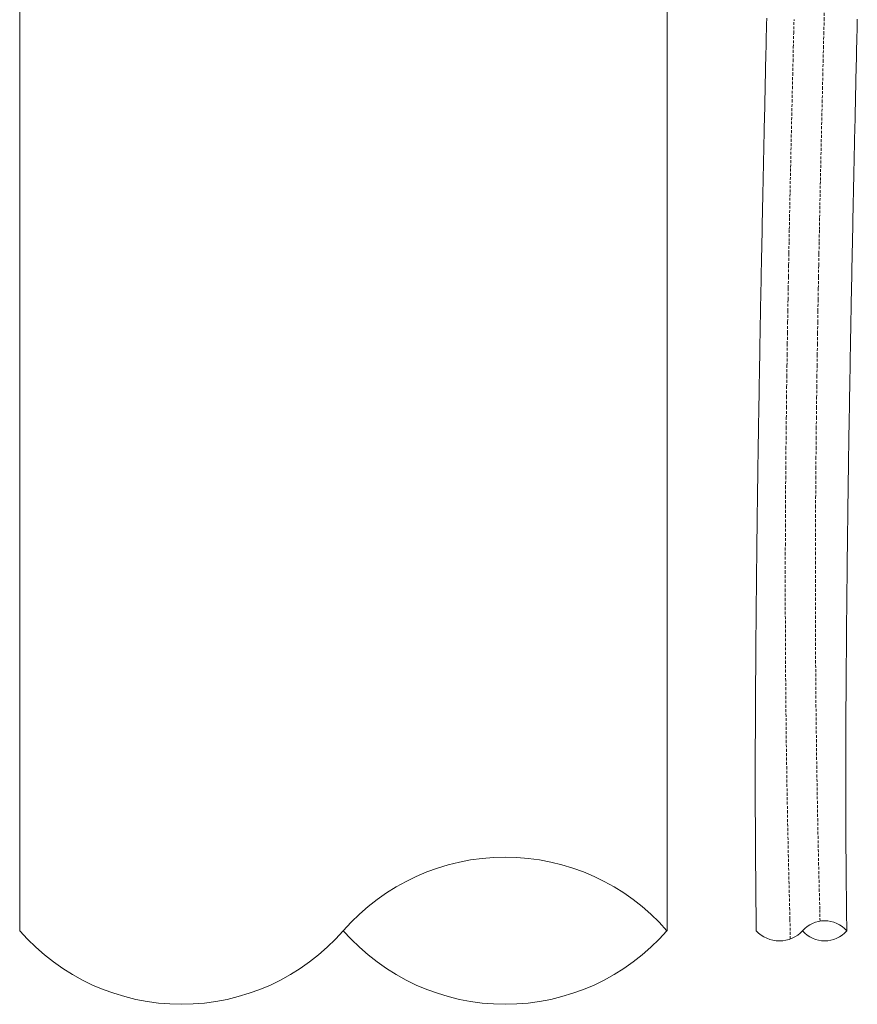
# Model space of a CAD drawing. Units: millimetres. Extents: x 2300942 to 2313434, y 175695 to 186591.
# Drawn here: x 2306560 to 2306708, y 177430 to 177603 of the extents above; entities that cross this region are included whole.
import ezdxf

# ---------------------------------------------------------------- set-up
doc = ezdxf.new("R2010")
doc.units = ezdxf.units.MM
doc.linetypes.add('ADTI_2', pattern=[0.75, 0.5, -0.25])
doc.linetypes.add('SLD-Durchgehend', pattern=[0])
for name, color, linetype, lineweight in [('Brīdinājuma aprīkojums', 7, 'Continuous', 13), ('Signallenta vai Signalvads', 6, 'ADTI_2', 5), ('Virszemes hidrants', 7, 'Continuous', 13)]:
    doc.layers.add(name, color=color, linetype=linetype, lineweight=lineweight)

msp = doc.modelspace()

# ---------------------------------------------------------------- linework, layer by layer
at = {"layer": 'Brīdinājuma aprīkojums', "ltscale": 5}
for p, q in [((2306692.11, 177601.62), (2306692.14, 177602.64)), ((2306692.14, 177602.64), (2306692.16, 177603.68)), ((2306708.13, 177602.51), (2306708.16, 177603.54)), ((2306692.09, 177600.59), (2306692.11, 177601.62)), ((2306708.09, 177600.46), (2306708.11, 177601.49)), ((2306708.11, 177601.49), (2306708.13, 177602.51)), ((2306692.04, 177598.55), (2306692.07, 177599.57)), ((2306692.07, 177599.57), (2306692.09, 177600.59)), ((2306708.04, 177598.43), (2306708.06, 177599.44)), ((2306708.06, 177599.44), (2306708.09, 177600.46)), ((2306692, 177596.53), (2306692.02, 177597.54)), ((2306692.02, 177597.54), (2306692.04, 177598.55)), ((2306707.99, 177596.41), (2306708.02, 177597.42)), ((2306708.02, 177597.42), (2306708.04, 177598.43)), ((2306691.97, 177595.52), (2306692, 177596.53)), ((2306707.97, 177595.41), (2306707.99, 177596.41)), ((2306691.93, 177593.52), (2306691.95, 177594.52)), ((2306691.95, 177594.52), (2306691.97, 177595.52)), ((2306707.92, 177593.41), (2306707.95, 177594.41)), ((2306707.95, 177594.41), (2306707.97, 177595.41)), ((2306691.88, 177591.54), (2306691.91, 177592.53)), ((2306691.91, 177592.53), (2306691.93, 177593.52)), ((2306707.88, 177591.43), (2306707.9, 177592.42)), ((2306707.9, 177592.42), (2306707.92, 177593.41)), ((2306691.84, 177589.57), (2306691.86, 177590.55)), ((2306691.86, 177590.55), (2306691.88, 177591.54)), ((2306707.84, 177589.47), (2306707.86, 177590.45)), ((2306707.86, 177590.45), (2306707.88, 177591.43)), ((2306691.82, 177588.59), (2306691.84, 177589.57)), ((2306707.81, 177588.49), (2306707.84, 177589.47)), ((2306691.78, 177586.64), (2306691.8, 177587.62)), ((2306691.8, 177587.62), (2306691.82, 177588.59)), ((2306707.77, 177586.55), (2306707.79, 177587.52)), ((2306707.79, 177587.52), (2306707.81, 177588.49)), ((2306691.73, 177584.71), (2306691.75, 177585.68)), ((2306691.75, 177585.68), (2306691.78, 177586.64)), ((2306707.73, 177584.63), (2306707.75, 177585.59)), ((2306707.75, 177585.59), (2306707.77, 177586.55)), ((2306691.69, 177582.8), (2306691.71, 177583.76)), ((2306691.71, 177583.76), (2306691.73, 177584.71)), ((2306707.69, 177582.72), (2306707.71, 177583.67)), ((2306707.71, 177583.67), (2306707.73, 177584.63)), ((2306691.65, 177580.9), (2306691.67, 177581.85)), ((2306691.67, 177581.85), (2306691.69, 177582.8)), ((2306707.65, 177580.83), (2306707.67, 177581.77)), ((2306707.67, 177581.77), (2306707.69, 177582.72)), ((2306691.61, 177579.02), (2306691.63, 177579.96)), ((2306691.63, 177579.96), (2306691.65, 177580.9)), ((2306707.63, 177579.88), (2306707.65, 177580.83)), ((2306691.59, 177578.08), (2306691.61, 177579.02)), ((2306707.59, 177578.01), (2306707.61, 177578.95)), ((2306707.61, 177578.95), (2306707.63, 177579.88)), ((2306691.55, 177576.22), (2306691.57, 177577.15)), ((2306691.57, 177577.15), (2306691.59, 177578.08)), ((2306707.55, 177576.15), (2306707.57, 177577.08)), ((2306707.57, 177577.08), (2306707.59, 177578.01)), ((2306691.51, 177574.37), (2306691.53, 177575.29)), ((2306691.53, 177575.29), (2306691.55, 177576.22)), ((2306707.51, 177574.31), (2306707.53, 177575.23)), ((2306707.53, 177575.23), (2306707.55, 177576.15)), ((2306691.47, 177572.54), (2306691.49, 177573.45)), ((2306691.49, 177573.45), (2306691.51, 177574.37)), ((2306707.47, 177572.49), (2306707.49, 177573.4)), ((2306707.49, 177573.4), (2306707.51, 177574.31)), ((2306691.44, 177570.72), (2306691.45, 177571.63)), ((2306691.45, 177571.63), (2306691.47, 177572.54)), ((2306707.43, 177570.67), (2306707.45, 177571.58)), ((2306707.45, 177571.58), (2306707.47, 177572.49)), ((2306691.4, 177568.92), (2306691.42, 177569.82)), ((2306691.42, 177569.82), (2306691.44, 177570.72)), ((2306707.39, 177568.87), (2306707.41, 177569.77)), ((2306707.41, 177569.77), (2306707.43, 177570.67)), ((2306691.36, 177567.13), (2306691.38, 177568.02)), ((2306691.38, 177568.02), (2306691.4, 177568.92)), ((2306707.36, 177567.09), (2306707.38, 177567.98)), ((2306707.38, 177567.98), (2306707.39, 177568.87)), ((2306691.33, 177565.35), (2306691.34, 177566.24)), ((2306691.34, 177566.24), (2306691.36, 177567.13)), ((2306707.32, 177565.32), (2306707.34, 177566.21)), ((2306707.34, 177566.21), (2306707.36, 177567.09)), ((2306691.29, 177563.59), (2306691.31, 177564.47)), ((2306691.31, 177564.47), (2306691.33, 177565.35)), ((2306707.29, 177563.57), (2306707.3, 177564.44)), ((2306707.3, 177564.44), (2306707.32, 177565.32)), ((2306691.26, 177561.85), (2306691.27, 177562.72)), ((2306691.27, 177562.72), (2306691.29, 177563.59)), ((2306707.25, 177561.83), (2306707.27, 177562.7)), ((2306707.27, 177562.7), (2306707.29, 177563.57)), ((2306691.22, 177560.12), (2306691.24, 177560.98)), ((2306691.24, 177560.98), (2306691.26, 177561.85)), ((2306707.22, 177560.1), (2306707.23, 177560.96)), ((2306707.23, 177560.96), (2306707.25, 177561.83)), ((2306691.19, 177558.4), (2306691.21, 177559.25)), ((2306691.21, 177559.25), (2306691.22, 177560.12)), ((2306707.18, 177558.39), (2306707.2, 177559.24)), ((2306707.2, 177559.24), (2306707.22, 177560.1)), ((2306691.16, 177556.69), (2306691.17, 177557.54)), ((2306691.17, 177557.54), (2306691.19, 177558.4)), ((2306707.15, 177556.69), (2306707.17, 177557.54)), ((2306707.17, 177557.54), (2306707.18, 177558.39)), ((2306691.12, 177555), (2306691.14, 177555.85)), ((2306691.14, 177555.85), (2306691.16, 177556.69)), ((2306707.12, 177555.01), (2306707.13, 177555.85)), ((2306707.13, 177555.85), (2306707.15, 177556.69)), ((2306691.09, 177553.33), (2306691.11, 177554.16)), ((2306691.11, 177554.16), (2306691.12, 177555)), ((2306707.09, 177553.34), (2306707.1, 177554.17)), ((2306707.1, 177554.17), (2306707.12, 177555.01)), ((2306691.06, 177551.67), (2306691.08, 177552.5)), ((2306691.08, 177552.5), (2306691.09, 177553.33)), ((2306707.06, 177551.68), (2306707.07, 177552.51)), ((2306707.07, 177552.51), (2306707.09, 177553.34)), ((2306691.03, 177550.02), (2306691.05, 177550.84)), ((2306691.05, 177550.84), (2306691.06, 177551.67)), ((2306707.03, 177550.04), (2306707.04, 177550.86)), ((2306707.04, 177550.86), (2306707.06, 177551.68)), ((2306691, 177548.38), (2306691.02, 177549.2)), ((2306691.02, 177549.2), (2306691.03, 177550.02)), ((2306707, 177548.41), (2306707.01, 177549.22)), ((2306707.01, 177549.22), (2306707.03, 177550.04)), ((2306690.97, 177546.76), (2306690.99, 177547.57)), ((2306690.99, 177547.57), (2306691, 177548.38)), ((2306706.97, 177546.79), (2306706.98, 177547.6)), ((2306706.98, 177547.6), (2306707, 177548.41)), ((2306690.94, 177545.15), (2306690.96, 177545.96)), ((2306690.96, 177545.96), (2306690.97, 177546.76)), ((2306706.94, 177545.19), (2306706.95, 177545.99)), ((2306706.95, 177545.99), (2306706.97, 177546.79)), ((2306690.9, 177542.77), (2306690.92, 177543.56)), ((2306690.92, 177543.56), (2306690.93, 177544.35)), ((2306690.93, 177544.35), (2306690.94, 177545.15)), ((2306706.89, 177542.81), (2306706.91, 177543.6)), ((2306706.91, 177543.6), (2306706.92, 177544.39)), ((2306706.92, 177544.39), (2306706.94, 177545.19)), ((2306690.87, 177541.19), (2306690.89, 177541.98)), ((2306690.89, 177541.98), (2306690.9, 177542.77)), ((2306706.87, 177541.24), (2306706.88, 177542.02)), ((2306706.88, 177542.02), (2306706.89, 177542.81)), ((2306690.85, 177539.63), (2306690.86, 177540.41)), ((2306690.86, 177540.41), (2306690.87, 177541.19)), ((2306706.84, 177539.68), (2306706.85, 177540.46)), ((2306706.85, 177540.46), (2306706.87, 177541.24)), ((2306690.82, 177538.08), (2306690.83, 177538.85)), ((2306690.83, 177538.85), (2306690.85, 177539.63)), ((2306706.81, 177538.14), (2306706.83, 177538.91)), ((2306706.83, 177538.91), (2306706.84, 177539.68)), ((2306690.78, 177535.78), (2306690.8, 177536.54)), ((2306690.8, 177536.54), (2306690.81, 177537.31)), ((2306690.81, 177537.31), (2306690.82, 177538.08)), ((2306706.78, 177535.85), (2306706.79, 177536.61)), ((2306706.79, 177536.61), (2306706.8, 177537.37)), ((2306706.8, 177537.37), (2306706.81, 177538.14)), ((2306690.76, 177534.26), (2306690.77, 177535.02)), ((2306690.77, 177535.02), (2306690.78, 177535.78)), ((2306706.75, 177534.34), (2306706.76, 177535.09)), ((2306706.76, 177535.09), (2306706.78, 177535.85)), ((2306690.73, 177532.76), (2306690.75, 177533.51)), ((2306690.75, 177533.51), (2306690.76, 177534.26)), ((2306706.73, 177532.84), (2306706.74, 177533.59)), ((2306706.74, 177533.59), (2306706.75, 177534.34)), ((2306690.71, 177531.27), (2306690.72, 177532.01)), ((2306690.72, 177532.01), (2306690.73, 177532.76)), ((2306706.69, 177530.62), (2306706.7, 177531.35)), ((2306706.7, 177531.35), (2306706.71, 177532.1)), ((2306706.71, 177532.1), (2306706.73, 177532.84)), ((2306690.68, 177529.05), (2306690.69, 177529.79)), ((2306690.69, 177529.79), (2306690.7, 177530.53)), ((2306690.7, 177530.53), (2306690.71, 177531.27)), ((2306706.67, 177529.15), (2306706.68, 177529.88)), ((2306706.68, 177529.88), (2306706.69, 177530.62)), ((2306690.65, 177527.59), (2306690.66, 177528.32)), ((2306690.66, 177528.32), (2306690.68, 177529.05)), ((2306706.65, 177527.69), (2306706.66, 177528.42)), ((2306706.66, 177528.42), (2306706.67, 177529.15)), ((2306690.62, 177525.42), (2306690.63, 177526.14)), ((2306690.63, 177526.14), (2306690.64, 177526.87)), ((2306690.64, 177526.87), (2306690.65, 177527.59)), ((2306706.61, 177525.53), (2306706.62, 177526.25)), ((2306706.62, 177526.25), (2306706.63, 177526.97)), ((2306706.63, 177526.97), (2306706.65, 177527.69)), ((2306690.6, 177523.99), (2306690.61, 177524.71)), ((2306690.61, 177524.71), (2306690.62, 177525.42)), ((2306706.59, 177524.11), (2306706.6, 177524.82)), ((2306706.6, 177524.82), (2306706.61, 177525.53)), ((2306690.58, 177522.58), (2306690.59, 177523.28)), ((2306690.59, 177523.28), (2306690.6, 177523.99)), ((2306706.56, 177522), (2306706.57, 177522.7)), ((2306706.57, 177522.7), (2306706.58, 177523.4)), ((2306706.58, 177523.4), (2306706.59, 177524.11)), ((2306690.55, 177520.47), (2306690.56, 177521.17)), ((2306690.56, 177521.17), (2306690.57, 177521.87)), ((2306690.57, 177521.87), (2306690.58, 177522.58)), ((2306706.54, 177520.6), (2306706.55, 177521.3)), ((2306706.55, 177521.3), (2306706.56, 177522)), ((2306690.53, 177519.08), (2306690.54, 177519.78)), ((2306690.54, 177519.78), (2306690.55, 177520.47)), ((2306706.51, 177518.53), (2306706.52, 177519.22)), ((2306706.52, 177519.22), (2306706.53, 177519.91)), ((2306706.53, 177519.91), (2306706.54, 177520.6)), ((2306690.5, 177517.02), (2306690.51, 177517.71)), ((2306690.51, 177517.71), (2306690.52, 177518.39)), ((2306690.52, 177518.39), (2306690.53, 177519.08)), ((2306706.49, 177517.17), (2306706.5, 177517.85)), ((2306706.5, 177517.85), (2306706.51, 177518.53)), ((2306690.48, 177515.66), (2306690.49, 177516.34)), ((2306690.48, 177514.99), (2306690.48, 177515.66)), ((2306690.49, 177516.34), (2306690.5, 177517.02)), ((2306706.47, 177515.14), (2306706.48, 177515.82)), ((2306706.48, 177516.49), (2306706.49, 177517.17)), ((2306706.48, 177515.82), (2306706.48, 177516.49)), ((2306690.46, 177513.65), (2306690.47, 177514.32)), ((2306690.47, 177514.32), (2306690.48, 177514.99)), ((2306706.45, 177513.81), (2306706.46, 177514.47)), ((2306706.46, 177514.47), (2306706.47, 177515.14)), ((2306690.43, 177511.66), (2306690.44, 177512.32)), ((2306690.44, 177512.32), (2306690.45, 177512.98)), ((2306690.45, 177512.98), (2306690.46, 177513.65)), ((2306706.42, 177511.83), (2306706.43, 177512.48)), ((2306706.43, 177512.48), (2306706.44, 177513.14)), ((2306706.44, 177513.14), (2306706.45, 177513.81)), ((2306690.42, 177510.34), (2306690.43, 177511)), ((2306690.43, 177511), (2306690.43, 177511.66)), ((2306706.4, 177509.87), (2306706.41, 177510.52)), ((2306706.41, 177510.52), (2306706.42, 177511.17)), ((2306706.42, 177511.17), (2306706.42, 177511.83)), ((2306690.39, 177508.39), (2306690.4, 177509.04)), ((2306690.4, 177509.04), (2306690.41, 177509.69)), ((2306690.41, 177509.69), (2306690.42, 177510.34)), ((2306706.39, 177509.22), (2306706.4, 177509.87)), ((2306706.39, 177508.58), (2306706.39, 177509.22)), ((2306690.37, 177506.47), (2306690.38, 177507.11)), ((2306690.38, 177507.11), (2306690.39, 177507.75)), ((2306690.39, 177507.75), (2306690.39, 177508.39)), ((2306706.36, 177506.66), (2306706.37, 177507.3)), ((2306706.37, 177507.3), (2306706.38, 177507.94)), ((2306706.38, 177507.94), (2306706.39, 177508.58)), ((2306690.36, 177505.2), (2306690.37, 177505.83)), ((2306690.37, 177505.83), (2306690.37, 177506.47)), ((2306706.34, 177504.77), (2306706.35, 177505.4)), ((2306706.35, 177505.4), (2306706.36, 177506.03)), ((2306706.36, 177506.03), (2306706.36, 177506.66)), ((2306690.34, 177503.32), (2306690.35, 177503.94)), ((2306690.35, 177504.57), (2306690.36, 177505.2)), ((2306690.35, 177503.94), (2306690.35, 177504.57)), ((2306706.32, 177502.91), (2306706.33, 177503.53)), ((2306706.33, 177503.53), (2306706.34, 177504.15)), ((2306706.34, 177504.15), (2306706.34, 177504.77)), ((2306690.32, 177501.46), (2306690.33, 177502.07)), ((2306690.33, 177502.69), (2306690.34, 177503.32)), ((2306690.33, 177502.07), (2306690.33, 177502.69)), ((2306706.31, 177501.68), (2306706.32, 177502.29)), ((2306706.32, 177502.29), (2306706.32, 177502.91)), ((2306690.3, 177499.62), (2306690.31, 177500.23)), ((2306690.31, 177500.84), (2306690.32, 177501.46)), ((2306690.31, 177500.23), (2306690.31, 177500.84)), ((2306706.29, 177499.85), (2306706.3, 177500.46)), ((2306706.3, 177501.06), (2306706.31, 177501.68)), ((2306706.3, 177500.46), (2306706.3, 177501.06)), ((2306690.28, 177497.81), (2306690.29, 177498.41)), ((2306690.29, 177498.41), (2306690.3, 177499.01)), ((2306690.3, 177499.01), (2306690.3, 177499.62)), ((2306706.27, 177498.05), (2306706.28, 177498.65)), ((2306706.28, 177498.65), (2306706.29, 177499.25)), ((2306706.29, 177499.25), (2306706.29, 177499.85)), ((2306690.27, 177496.61), (2306690.28, 177497.21)), ((2306690.27, 177496.02), (2306690.27, 177496.61)), ((2306690.28, 177497.21), (2306690.28, 177497.81)), ((2306706.26, 177496.86), (2306706.27, 177497.45)), ((2306706.26, 177496.27), (2306706.26, 177496.86)), ((2306706.27, 177497.45), (2306706.27, 177498.05)), ((2306690.25, 177494.25), (2306690.26, 177494.84)), ((2306690.26, 177495.43), (2306690.27, 177496.02)), ((2306690.26, 177494.84), (2306690.26, 177495.43)), ((2306706.24, 177494.51), (2306706.25, 177495.09)), ((2306706.25, 177495.68), (2306706.26, 177496.27)), ((2306706.25, 177495.09), (2306706.25, 177495.68)), ((2306690.24, 177493.09), (2306690.25, 177493.67)), ((2306690.24, 177492.51), (2306690.24, 177493.09)), ((2306690.25, 177493.67), (2306690.25, 177494.25)), ((2306706.23, 177493.35), (2306706.24, 177493.93)), ((2306706.23, 177492.78), (2306706.23, 177493.35)), ((2306706.24, 177493.93), (2306706.24, 177494.51)), ((2306690.23, 177491.36), (2306690.24, 177491.94)), ((2306690.23, 177490.79), (2306690.23, 177491.36)), ((2306690.24, 177491.94), (2306690.24, 177492.51)), ((2306706.22, 177492.21), (2306706.23, 177492.78)), ((2306706.22, 177491.63), (2306706.22, 177492.21)), ((2306706.22, 177491.07), (2306706.22, 177491.63)), ((2306690.22, 177490.22), (2306690.23, 177490.79)), ((2306690.22, 177489.66), (2306690.22, 177490.22)), ((2306690.22, 177489.09), (2306690.22, 177489.66)), ((2306706.2, 177489.38), (2306706.21, 177489.94)), ((2306706.21, 177490.5), (2306706.22, 177491.07)), ((2306706.21, 177489.94), (2306706.21, 177490.5)), ((2306690.2, 177487.41), (2306690.21, 177487.97)), ((2306690.21, 177488.53), (2306690.22, 177489.09)), ((2306690.21, 177487.97), (2306690.21, 177488.53)), ((2306706.19, 177487.71), (2306706.2, 177488.26)), ((2306706.2, 177488.82), (2306706.2, 177489.38)), ((2306706.2, 177488.26), (2306706.2, 177488.82)), ((2306690.19, 177485.76), (2306690.2, 177486.31)), ((2306690.2, 177486.86), (2306690.2, 177487.41)), ((2306690.2, 177486.31), (2306690.2, 177486.86)), ((2306706.18, 177486.61), (2306706.19, 177487.16)), ((2306706.18, 177486.06), (2306706.18, 177486.61)), ((2306706.19, 177487.16), (2306706.19, 177487.71)), ((2306690.19, 177485.21), (2306690.19, 177485.76)), ((2306690.19, 177484.67), (2306690.19, 177485.21)), ((2306690.19, 177484.12), (2306690.19, 177484.67)), ((2306706.17, 177484.44), (2306706.18, 177484.98)), ((2306706.17, 177483.9), (2306706.17, 177484.44)), ((2306706.18, 177485.52), (2306706.18, 177486.06)), ((2306706.18, 177484.98), (2306706.18, 177485.52)), ((2306690.18, 177483.58), (2306690.19, 177484.12)), ((2306690.18, 177483.05), (2306690.18, 177483.58)), ((2306690.18, 177482.51), (2306690.18, 177483.05)), ((2306706.16, 177482.84), (2306706.17, 177483.37)), ((2306706.16, 177482.31), (2306706.16, 177482.84)), ((2306706.17, 177483.37), (2306706.17, 177483.9)), ((2306690.17, 177481.98), (2306690.18, 177482.51)), ((2306690.17, 177481.45), (2306690.17, 177481.98)), ((2306690.17, 177480.92), (2306690.17, 177481.45)), ((2306690.17, 177480.39), (2306690.17, 177480.92)), ((2306706.15, 177480.73), (2306706.16, 177481.25)), ((2306706.16, 177481.78), (2306706.16, 177482.31)), ((2306706.16, 177481.25), (2306706.16, 177481.78)), ((2306690.16, 177479.35), (2306690.17, 177479.87)), ((2306690.16, 177478.83), (2306690.16, 177479.35)), ((2306690.17, 177479.87), (2306690.17, 177480.39)), ((2306706.15, 177480.21), (2306706.15, 177480.73)), ((2306706.15, 177479.69), (2306706.15, 177480.21)), ((2306706.15, 177479.17), (2306706.15, 177479.69)), ((2306706.15, 177478.66), (2306706.15, 177479.17)), ((2306690.16, 177478.31), (2306690.16, 177478.83)), ((2306690.16, 177477.79), (2306690.16, 177478.31)), ((2306690.16, 177477.28), (2306690.16, 177477.79)), ((2306706.14, 177478.15), (2306706.15, 177478.66)), ((2306706.14, 177477.64), (2306706.14, 177478.15)), ((2306706.14, 177477.13), (2306706.14, 177477.64)), ((2306690.15, 177476.26), (2306690.16, 177476.77)), ((2306690.15, 177475.75), (2306690.15, 177476.26)), ((2306690.15, 177475.25), (2306690.15, 177475.75)), ((2306690.16, 177476.77), (2306690.16, 177477.28)), ((2306706.14, 177476.62), (2306706.14, 177477.13)), ((2306706.14, 177476.12), (2306706.14, 177476.62)), ((2306706.14, 177475.62), (2306706.14, 177476.12)), ((2306690.15, 177474.75), (2306690.15, 177475.25)), ((2306690.15, 177474.25), (2306690.15, 177474.75)), ((2306690.15, 177473.75), (2306690.15, 177474.25)), ((2306706.13, 177474.62), (2306706.14, 177475.12)), ((2306706.13, 177474.13), (2306706.13, 177474.62)), ((2306706.13, 177473.64), (2306706.13, 177474.13)), ((2306706.14, 177475.12), (2306706.14, 177475.62)), ((2306690.15, 177473.25), (2306690.15, 177473.75)), ((2306690.15, 177472.76), (2306690.15, 177473.25)), ((2306690.15, 177472.27), (2306690.15, 177472.76)), ((2306690.15, 177471.78), (2306690.15, 177472.27)), ((2306706.13, 177473.15), (2306706.13, 177473.64)), ((2306706.13, 177472.66), (2306706.13, 177473.15)), ((2306706.13, 177472.17), (2306706.13, 177472.66)), ((2306690.15, 177471.29), (2306690.15, 177471.78)), ((2306690.15, 177470.8), (2306690.15, 177471.29)), ((2306690.15, 177470.32), (2306690.15, 177470.8)), ((2306706.13, 177471.69), (2306706.13, 177472.17)), ((2306706.13, 177471.2), (2306706.13, 177471.69)), ((2306706.13, 177470.72), (2306706.13, 177471.2)), ((2306706.13, 177470.25), (2306706.13, 177470.72)), ((2306690.15, 177469.84), (2306690.15, 177470.32)), ((2306690.15, 177469.36), (2306690.15, 177469.84)), ((2306690.15, 177468.88), (2306690.15, 177469.36)), ((2306690.15, 177468.4), (2306690.15, 177468.88)), ((2306706.13, 177469.77), (2306706.13, 177470.25)), ((2306706.13, 177469.29), (2306706.13, 177469.77)), ((2306706.13, 177468.82), (2306706.13, 177469.29)), ((2306706.13, 177468.35), (2306706.13, 177468.82)), ((2306690.15, 177467.93), (2306690.15, 177468.4)), ((2306690.15, 177467.46), (2306690.15, 177467.93)), ((2306690.15, 177466.99), (2306690.15, 177467.46)), ((2306690.15, 177466.52), (2306690.15, 177466.99)), ((2306706.13, 177467.88), (2306706.13, 177468.35)), ((2306706.13, 177467.42), (2306706.13, 177467.88)), ((2306706.13, 177466.95), (2306706.13, 177467.42)), ((2306690.15, 177466.05), (2306690.15, 177466.52)), ((2306690.15, 177465.59), (2306690.15, 177466.05)), ((2306690.15, 177465.13), (2306690.15, 177465.59)), ((2306706.13, 177466.49), (2306706.13, 177466.95)), ((2306706.13, 177466.03), (2306706.13, 177466.49)), ((2306706.13, 177465.57), (2306706.13, 177466.03)), ((2306706.13, 177465.11), (2306706.13, 177465.57)), ((2306690.15, 177464.67), (2306690.15, 177465.13)), ((2306690.15, 177464.21), (2306690.15, 177464.67)), ((2306690.15, 177463.75), (2306690.15, 177464.21)), ((2306690.15, 177463.3), (2306690.15, 177463.75)), ((2306706.13, 177464.66), (2306706.13, 177465.11)), ((2306706.13, 177464.21), (2306706.13, 177464.66)), ((2306706.13, 177463.76), (2306706.13, 177464.21)), ((2306706.14, 177463.31), (2306706.13, 177463.76)), ((2306690.15, 177462.85), (2306690.15, 177463.3)), ((2306690.16, 177462.4), (2306690.15, 177462.85)), ((2306690.16, 177461.95), (2306690.16, 177462.4)), ((2306690.16, 177461.5), (2306690.16, 177461.95)), ((2306706.14, 177462.86), (2306706.14, 177463.31)), ((2306706.14, 177462.41), (2306706.14, 177462.86)), ((2306706.14, 177461.97), (2306706.14, 177462.41)), ((2306706.14, 177461.53), (2306706.14, 177461.97)), ((2306690.16, 177461.05), (2306690.16, 177461.5)), ((2306690.16, 177460.61), (2306690.16, 177461.05)), ((2306690.16, 177460.17), (2306690.16, 177460.61)), ((2306690.16, 177459.73), (2306690.16, 177460.17)), ((2306706.14, 177461.09), (2306706.14, 177461.53)), ((2306706.14, 177460.65), (2306706.14, 177461.09)), ((2306706.15, 177460.21), (2306706.14, 177460.65)), ((2306706.15, 177459.78), (2306706.15, 177460.21)), ((2306690.17, 177459.29), (2306690.16, 177459.73)), ((2306690.17, 177458.85), (2306690.17, 177459.29)), ((2306690.17, 177458.42), (2306690.17, 177458.85)), ((2306690.17, 177457.99), (2306690.17, 177458.42)), ((2306706.15, 177459.35), (2306706.15, 177459.78)), ((2306706.15, 177458.92), (2306706.15, 177459.35)), ((2306706.15, 177458.49), (2306706.15, 177458.92)), ((2306706.15, 177458.06), (2306706.15, 177458.49)), ((2306690.18, 177457.56), (2306690.17, 177457.99)), ((2306690.18, 177457.13), (2306690.18, 177457.56)), ((2306690.18, 177456.7), (2306690.18, 177457.13)), ((2306690.18, 177456.27), (2306690.18, 177456.7)), ((2306706.16, 177457.63), (2306706.15, 177458.06)), ((2306706.16, 177457.21), (2306706.16, 177457.63)), ((2306706.16, 177456.79), (2306706.16, 177457.21)), ((2306706.16, 177456.37), (2306706.16, 177456.79)), ((2306690.19, 177455.85), (2306690.18, 177456.27)), ((2306690.19, 177455.43), (2306690.19, 177455.85)), ((2306690.19, 177455), (2306690.19, 177455.43)), ((2306690.19, 177454.58), (2306690.19, 177455)), ((2306706.17, 177455.95), (2306706.16, 177456.37)), ((2306706.17, 177455.53), (2306706.17, 177455.95)), ((2306706.17, 177455.11), (2306706.17, 177455.53)), ((2306706.17, 177454.7), (2306706.17, 177455.11)), ((2306690.2, 177454.17), (2306690.19, 177454.58)), ((2306690.2, 177453.75), (2306690.2, 177454.17)), ((2306690.2, 177453.34), (2306690.2, 177453.75)), ((2306690.21, 177452.92), (2306690.2, 177453.34)), ((2306706.18, 177454.29), (2306706.17, 177454.7)), ((2306706.18, 177453.88), (2306706.18, 177454.29)), ((2306706.18, 177453.47), (2306706.18, 177453.88)), ((2306706.19, 177453.06), (2306706.18, 177453.47)), ((2306690.21, 177452.51), (2306690.21, 177452.92)), ((2306690.21, 177452.1), (2306690.21, 177452.51)), ((2306690.21, 177451.69), (2306690.21, 177452.1)), ((2306690.22, 177451.29), (2306690.21, 177451.69)), ((2306706.19, 177452.65), (2306706.19, 177453.06)), ((2306706.19, 177452.25), (2306706.19, 177452.65)), ((2306706.2, 177451.85), (2306706.19, 177452.25)), ((2306706.2, 177451.44), (2306706.2, 177451.85)), ((2306706.2, 177451.04), (2306706.2, 177451.44)), ((2306690.22, 177450.88), (2306690.22, 177451.29)), ((2306690.23, 177450.48), (2306690.22, 177450.88)), ((2306690.23, 177450.08), (2306690.23, 177450.48)), ((2306690.23, 177449.68), (2306690.23, 177450.08)), ((2306690.24, 177449.28), (2306690.23, 177449.68)), ((2306706.21, 177450.65), (2306706.2, 177451.04)), ((2306706.21, 177450.25), (2306706.21, 177450.65)), ((2306706.21, 177449.85), (2306706.21, 177450.25)), ((2306706.22, 177449.46), (2306706.21, 177449.85)), ((2306690.24, 177448.88), (2306690.24, 177449.28)), ((2306690.24, 177448.49), (2306690.24, 177448.88)), ((2306690.25, 177448.09), (2306690.24, 177448.49)), ((2306690.25, 177447.7), (2306690.25, 177448.09)), ((2306706.22, 177449.07), (2306706.22, 177449.46)), ((2306706.22, 177448.68), (2306706.22, 177449.07)), ((2306706.23, 177448.29), (2306706.22, 177448.68)), ((2306706.23, 177447.9), (2306706.23, 177448.29)), ((2306706.24, 177447.51), (2306706.23, 177447.9)), ((2306690.26, 177447.31), (2306690.25, 177447.7)), ((2306690.26, 177446.92), (2306690.26, 177447.31)), ((2306690.27, 177446.53), (2306690.26, 177446.92)), ((2306690.27, 177446.14), (2306690.27, 177446.53)), ((2306690.27, 177445.76), (2306690.27, 177446.14)), ((2306706.24, 177447.13), (2306706.24, 177447.51)), ((2306706.24, 177446.75), (2306706.24, 177447.13)), ((2306706.25, 177446.36), (2306706.24, 177446.75)), ((2306706.25, 177445.98), (2306706.25, 177446.36)), ((2306690.28, 177445.37), (2306690.27, 177445.76)), ((2306690.28, 177444.99), (2306690.28, 177445.37)), ((2306690.29, 177444.61), (2306690.28, 177444.99)), ((2306690.29, 177444.23), (2306690.29, 177444.61)), ((2306706.26, 177445.6), (2306706.25, 177445.98)), ((2306706.26, 177445.23), (2306706.26, 177445.6)), ((2306706.27, 177444.85), (2306706.26, 177445.23)), ((2306706.27, 177444.48), (2306706.27, 177444.85)), ((2306706.28, 177444.1), (2306706.27, 177444.48)), ((2306690.3, 177443.85), (2306690.29, 177444.23)), ((2306690.3, 177443.47), (2306690.3, 177443.85)), ((2306690.31, 177443.09), (2306690.3, 177443.47)), ((2306690.31, 177442.72), (2306690.31, 177443.09)), ((2306690.31, 177442.58), (2306690.31, 177442.72)), ((2306706.28, 177443.73), (2306706.28, 177444.1)), ((2306706.29, 177443.36), (2306706.28, 177443.73)), ((2306706.29, 177442.99), (2306706.29, 177443.36)), ((2306706.3, 177442.62), (2306706.29, 177442.99)), ((2306706.3, 177442.58), (2306706.3, 177442.62))]:
    msp.add_line(p, q, dxfattribs=at)
at = {"layer": 'Signallenta vai Signalvads'}
for p, q in [((2306702.3, 177603.38), (2306702.36, 177605.88)), ((2306696.92, 177600.99), (2306696.99, 177603.47)), ((2306702.24, 177600.9), (2306702.3, 177603.38)), ((2306696.86, 177598.52), (2306696.92, 177600.99)), ((2306702.18, 177598.44), (2306702.24, 177600.9)), ((2306696.81, 177596.08), (2306696.86, 177598.52)), ((2306702.12, 177596), (2306702.18, 177598.44)), ((2306696.75, 177593.66), (2306696.81, 177596.08)), ((2306702.06, 177593.58), (2306702.12, 177596)), ((2306696.69, 177591.26), (2306696.75, 177593.66)), ((2306702.01, 177591.18), (2306702.06, 177593.58)), ((2306696.64, 177588.89), (2306696.69, 177591.26)), ((2306701.95, 177588.81), (2306702.01, 177591.18)), ((2306696.58, 177586.54), (2306696.64, 177588.89)), ((2306701.9, 177586.46), (2306701.95, 177588.81)), ((2306696.53, 177584.21), (2306696.58, 177586.54)), ((2306701.84, 177584.13), (2306701.9, 177586.46)), ((2306696.48, 177581.9), (2306696.53, 177584.21)), ((2306701.79, 177581.83), (2306701.84, 177584.13)), ((2306696.43, 177579.62), (2306696.48, 177581.9)), ((2306701.74, 177579.55), (2306701.79, 177581.83)), ((2306696.38, 177577.36), (2306696.43, 177579.62)), ((2306701.69, 177577.29), (2306701.74, 177579.55)), ((2306696.33, 177575.13), (2306696.38, 177577.36)), ((2306701.64, 177575.06), (2306701.69, 177577.29)), ((2306696.28, 177572.92), (2306696.33, 177575.13)), ((2306701.6, 177572.85), (2306701.64, 177575.06)), ((2306696.24, 177570.73), (2306696.28, 177572.92)), ((2306701.55, 177570.67), (2306701.6, 177572.85)), ((2306696.19, 177568.57), (2306696.24, 177570.73)), ((2306701.51, 177568.5), (2306701.55, 177570.67)), ((2306696.15, 177566.42), (2306696.19, 177568.57)), ((2306701.47, 177566.36), (2306701.51, 177568.5)), ((2306696.11, 177564.3), (2306696.15, 177566.42)), ((2306701.42, 177564.25), (2306701.47, 177566.36)), ((2306696.07, 177562.21), (2306696.11, 177564.3)), ((2306701.38, 177562.15), (2306701.42, 177564.25)), ((2306696.03, 177560.13), (2306696.07, 177562.21)), ((2306701.34, 177560.08), (2306701.38, 177562.15)), ((2306695.99, 177558.08), (2306696.03, 177560.13)), ((2306701.31, 177558.02), (2306701.34, 177560.08)), ((2306695.96, 177556.04), (2306695.99, 177558.08)), ((2306701.27, 177555.99), (2306701.31, 177558.02)), ((2306695.92, 177554.03), (2306695.96, 177556.04)), ((2306701.24, 177553.98), (2306701.27, 177555.99)), ((2306695.89, 177552.03), (2306695.92, 177554.03)), ((2306701.2, 177551.99), (2306701.24, 177553.98)), ((2306695.85, 177550.06), (2306695.89, 177552.03)), ((2306701.17, 177550.02), (2306701.2, 177551.99)), ((2306695.82, 177548.1), (2306695.85, 177550.06)), ((2306701.14, 177548.06), (2306701.17, 177550.02)), ((2306695.79, 177546.17), (2306695.82, 177548.1)), ((2306701.11, 177546.13), (2306701.14, 177548.06)), ((2306695.76, 177544.25), (2306695.79, 177546.17)), ((2306701.08, 177544.21), (2306701.11, 177546.13)), ((2306695.74, 177542.35), (2306695.76, 177544.25)), ((2306701.05, 177542.31), (2306701.08, 177544.21)), ((2306695.71, 177540.46), (2306695.74, 177542.35)), ((2306701.02, 177540.43), (2306701.05, 177542.31)), ((2306695.68, 177538.59), (2306695.71, 177540.46)), ((2306701, 177538.57), (2306701.02, 177540.43)), ((2306695.66, 177536.74), (2306695.68, 177538.59)), ((2306700.98, 177536.72), (2306701, 177538.57)), ((2306695.64, 177534.91), (2306695.66, 177536.74)), ((2306700.95, 177534.89), (2306700.98, 177536.72)), ((2306695.62, 177533.09), (2306695.64, 177534.91)), ((2306700.93, 177533.07), (2306700.95, 177534.89)), ((2306695.6, 177531.28), (2306695.62, 177533.09)), ((2306700.91, 177531.27), (2306700.93, 177533.07)), ((2306695.58, 177529.49), (2306695.6, 177531.28)), ((2306700.89, 177529.48), (2306700.91, 177531.27)), ((2306695.56, 177527.72), (2306695.58, 177529.49)), ((2306700.87, 177527.71), (2306700.89, 177529.48)), ((2306695.54, 177525.96), (2306695.56, 177527.72)), ((2306700.86, 177525.95), (2306700.87, 177527.71)), ((2306695.53, 177524.21), (2306695.54, 177525.96)), ((2306700.84, 177524.2), (2306700.86, 177525.95)), ((2306695.51, 177522.47), (2306695.53, 177524.21)), ((2306700.83, 177522.47), (2306700.84, 177524.2)), ((2306695.5, 177520.75), (2306695.51, 177522.47)), ((2306700.82, 177520.75), (2306700.83, 177522.47)), ((2306695.49, 177519.04), (2306695.5, 177520.75)), ((2306700.8, 177519.04), (2306700.82, 177520.75)), ((2306695.48, 177517.34), (2306695.49, 177519.04)), ((2306700.79, 177517.34), (2306700.8, 177519.04)), ((2306695.46, 177513.97), (2306695.47, 177515.65)), ((2306695.47, 177515.65), (2306695.48, 177517.34)), ((2306700.78, 177515.66), (2306700.79, 177517.34)), ((2306700.78, 177513.98), (2306700.78, 177515.66)), ((2306695.45, 177512.3), (2306695.46, 177513.97)), ((2306700.77, 177512.32), (2306700.78, 177513.98)), ((2306695.45, 177510.65), (2306695.45, 177512.3)), ((2306700.76, 177510.66), (2306700.77, 177512.32)), ((2306695.44, 177509), (2306695.45, 177510.65)), ((2306700.76, 177509.02), (2306700.76, 177510.66)), ((2306695.44, 177507.36), (2306695.44, 177509)), ((2306700.76, 177507.38), (2306700.76, 177509.02)), ((2306695.44, 177505.73), (2306695.44, 177507.36)), ((2306700.75, 177505.75), (2306700.76, 177507.38)), ((2306695.44, 177504.1), (2306695.44, 177505.73)), ((2306700.75, 177504.14), (2306700.75, 177505.75)), ((2306695.44, 177502.49), (2306695.44, 177504.1)), ((2306700.75, 177502.52), (2306700.75, 177504.14)), ((2306695.44, 177500.88), (2306695.44, 177502.49)), ((2306700.75, 177500.92), (2306700.75, 177502.52)), ((2306695.44, 177499.28), (2306695.44, 177500.88)), ((2306700.76, 177499.32), (2306700.75, 177500.92)), ((2306695.45, 177497.69), (2306695.44, 177499.28)), ((2306700.76, 177497.73), (2306700.76, 177499.32)), ((2306695.45, 177496.1), (2306695.45, 177497.69)), ((2306700.77, 177496.15), (2306700.76, 177497.73)), ((2306695.46, 177494.51), (2306695.45, 177496.1)), ((2306700.77, 177494.57), (2306700.77, 177496.15)), ((2306695.47, 177492.94), (2306695.46, 177494.51)), ((2306700.78, 177492.99), (2306700.77, 177494.57)), ((2306695.47, 177491.36), (2306695.47, 177492.94)), ((2306695.48, 177489.79), (2306695.47, 177491.36)), ((2306700.79, 177491.42), (2306700.78, 177492.99)), ((2306700.8, 177489.86), (2306700.79, 177491.42)), ((2306695.49, 177488.23), (2306695.48, 177489.79)), ((2306700.81, 177488.29), (2306700.8, 177489.86)), ((2306695.51, 177486.67), (2306695.49, 177488.23)), ((2306700.82, 177486.74), (2306700.81, 177488.29)), ((2306695.52, 177485.11), (2306695.51, 177486.67)), ((2306700.83, 177485.18), (2306700.82, 177486.74)), ((2306695.53, 177483.55), (2306695.52, 177485.11)), ((2306700.85, 177483.63), (2306700.83, 177485.18)), ((2306695.55, 177482), (2306695.53, 177483.55)), ((2306700.86, 177482.08), (2306700.85, 177483.63)), ((2306695.57, 177480.44), (2306695.55, 177482)), ((2306700.88, 177480.53), (2306700.86, 177482.08)), ((2306695.58, 177478.89), (2306695.57, 177480.44)), ((2306700.9, 177478.98), (2306700.88, 177480.53)), ((2306695.6, 177477.34), (2306695.58, 177478.89)), ((2306700.92, 177477.43), (2306700.9, 177478.98)), ((2306700.94, 177475.89), (2306700.92, 177477.43)), ((2306695.62, 177475.79), (2306695.6, 177477.34)), ((2306695.64, 177474.24), (2306695.62, 177475.79)), ((2306700.96, 177474.34), (2306700.94, 177475.89)), ((2306695.67, 177472.69), (2306695.64, 177474.24)), ((2306700.98, 177472.8), (2306700.96, 177474.34)), ((2306695.69, 177471.14), (2306695.67, 177472.69)), ((2306701, 177471.25), (2306700.98, 177472.8)), ((2306695.71, 177469.59), (2306695.69, 177471.14)), ((2306701.03, 177469.7), (2306701, 177471.25)), ((2306695.74, 177468.04), (2306695.71, 177469.59)), ((2306701.05, 177468.16), (2306701.03, 177469.7)), ((2306695.77, 177466.48), (2306695.74, 177468.04)), ((2306701.08, 177466.61), (2306701.05, 177468.16)), ((2306695.8, 177464.93), (2306695.77, 177466.48)), ((2306701.11, 177465.06), (2306701.08, 177466.61)), ((2306695.82, 177463.37), (2306695.8, 177464.93)), ((2306701.14, 177463.51), (2306701.11, 177465.06)), ((2306701.17, 177461.96), (2306701.14, 177463.51)), ((2306695.85, 177461.82), (2306695.82, 177463.37)), ((2306695.89, 177460.26), (2306695.85, 177461.82)), ((2306701.2, 177460.4), (2306701.17, 177461.96)), ((2306695.92, 177458.7), (2306695.89, 177460.26)), ((2306701.23, 177458.85), (2306701.2, 177460.4)), ((2306695.95, 177457.15), (2306695.92, 177458.7)), ((2306701.26, 177457.3), (2306701.23, 177458.85)), ((2306695.99, 177455.59), (2306695.95, 177457.15)), ((2306701.3, 177455.74), (2306701.26, 177457.3)), ((2306696.02, 177454.03), (2306695.99, 177455.59)), ((2306701.33, 177454.19), (2306701.3, 177455.74)), ((2306696.06, 177452.47), (2306696.02, 177454.03)), ((2306701.37, 177452.64), (2306701.33, 177454.19)), ((2306696.1, 177450.91), (2306696.06, 177452.47)), ((2306701.41, 177451.08), (2306701.37, 177452.64)), ((2306696.14, 177449.35), (2306696.1, 177450.91)), ((2306701.45, 177449.53), (2306701.41, 177451.08)), ((2306696.18, 177447.79), (2306696.14, 177449.35)), ((2306701.49, 177447.98), (2306701.45, 177449.53)), ((2306701.53, 177446.42), (2306701.49, 177447.98)), ((2306696.22, 177446.24), (2306696.18, 177447.79)), ((2306696.26, 177444.68), (2306696.22, 177446.24)), ((2306701.58, 177444.31), (2306701.53, 177446.42)), ((2306696.33, 177441.14), (2306696.26, 177444.68))]:
    msp.add_line(p, q, dxfattribs=at)
at = {"layer": 'Virszemes hidrants'}
for p, q in [((2306560.25, 178364.26), (2306560.25, 177442.61)), ((2306674.58, 178364.27), (2306674.57, 177442.58))]:
    msp.add_line(p, q, dxfattribs=at)
at = {"layer": 'Virszemes hidrants', "linetype": 'SLD-Durchgehend'}
for centre, radius, start, end in [((2306645.97, 177417.67), 37.92, 41.1055, 138.8945), ((2306702.4, 177439.24), 5.13, 40.6697, 139.3557), ((2306588.82, 177467.54), 37.92, 221.1055, 318.8945), ((2306645.97, 177467.54), 37.92, 221.1055, 318.8945), ((2306694.41, 177446.38), 5.58, 222.8062, 317.1938), ((2306702.4, 177445.93), 5.13, 220.6281, 319.3973)]:
    msp.add_arc(centre, radius, start, end, dxfattribs=at)

doc.saveas('drawing.dxf')
